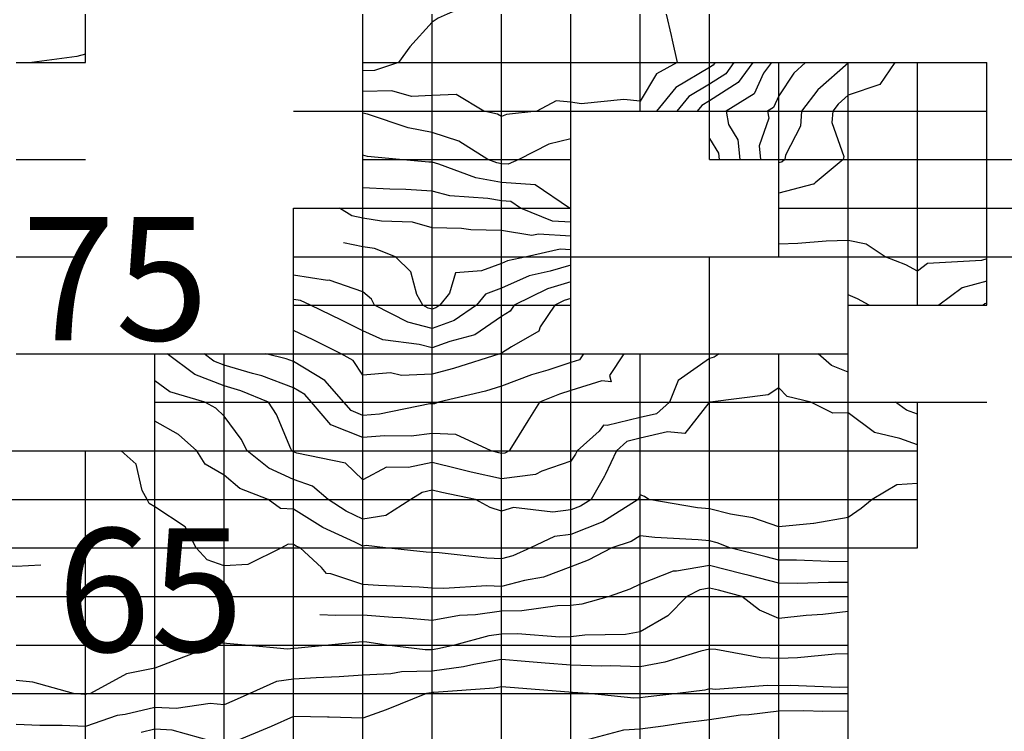
# Model space of a CAD drawing. Extents: x 147.8031 to 147.8199, y -37.7054 to -37.6965.
# Drawn here: x 147.8155 to 147.8169, y -37.7019 to -37.7009 of the extents above; entities that cross this region are included whole.
import ezdxf

# ---------------------------------------------------------------- set-up
doc = ezdxf.new("R2010")
doc.units = 0
doc.header["$MEASUREMENT"] = 0
for name, color, linetype in [('CONTOUR61', 7, 'Continuous'), ('CONTOUR62', 7, 'Continuous'), ('CONTOUR63', 7, 'Continuous'), ('CONTOUR64', 7, 'Continuous'), ('CONTOUR65', 7, 'Continuous'), ('CONTOUR66', 7, 'Continuous'), ('CONTOUR67', 7, 'Continuous'), ('CONTOUR68', 7, 'Continuous'), ('CONTOUR69', 7, 'Continuous'), ('CONTOUR70', 7, 'Continuous'), ('CONTOUR71', 7, 'Continuous'), ('CONTOUR72', 7, 'Continuous'), ('CONTOUR73', 7, 'Continuous'), ('CONTOUR74', 7, 'Continuous'), ('CONTOUR75', 7, 'Continuous'), ('CONTOUR76', 7, 'Continuous'), ('CONTOUR77', 7, 'Continuous'), ('CONTOUR78', 7, 'Continuous'), ('CONTOUR79', 7, 'Continuous'), ('CONTOUR80', 7, 'Continuous'), ('CONTOUR81', 7, 'Continuous'), ('CONTOUR82', 7, 'Continuous'), ('GRID', 7, 'Continuous')]:
    doc.layers.add(name, color=color, linetype=linetype)

msp = doc.modelspace()

# ---------------------------------------------------------------- linework, layer by layer
at = {"layer": 'CONTOUR61'}
msp.add_polyline3d([(147.8166963, -37.7018866, 61), (147.8166594, -37.7018868, 61), (147.8166321, -37.7018861, 61), (147.8165963, -37.7018864, 61), (147.8165526, -37.7018915, 61), (147.8165409, -37.7018923, 61), (147.8164963, -37.7018987, 61), (147.8164571, -37.7019036, 61), (147.8164293, -37.7019079, 61), (147.8163963, -37.7019124, 61), (147.8163719, -37.7019139, 61), (147.8163072, -37.701931, 61)], dxfattribs=at)
at = {"layer": 'CONTOUR62'}
for points in [[(147.8166963, -37.7018517, 62), (147.8166836, -37.7018522, 62), (147.8166125, -37.7018496, 62), (147.8165963, -37.7018501, 62), (147.8165796, -37.7018494, 62), (147.8165049, -37.701855, 62), (147.8164963, -37.7018544, 62), (147.8164893, -37.7018561, 62), (147.8164498, -37.701861, 62), (147.8164034, -37.701866, 62), (147.8163963, -37.701867, 62), (147.8163868, -37.7018676, 62), (147.8163215, -37.701861, 62), (147.8162987, -37.7018593, 62), (147.8162963, -37.7018593, 62), (147.8162934, -37.701859, 62), (147.8162085, -37.7018524, 62), (147.8161963, -37.7018514, 62), (147.8161853, -37.7018534, 62), (147.8160985, -37.7018594, 62), (147.8160963, -37.7018597, 62), (147.8160945, -37.7018598, 62), (147.816088, -37.701861, 62), (147.8160295, -37.7018843, 62), (147.8159963, -37.7018963, 62), (147.8159477, -37.701895, 62), (147.8159451, -37.7018952, 62), (147.8158963, -37.7018941, 62), (147.8158638, -37.7019083, 62), (147.8158094, -37.701931, 62)], [(147.8157829, -37.701931, 62), (147.815721, -37.7019137, 62), (147.8156963, -37.7019124, 62), (147.8156764, -37.7019171, 62)]]:
    msp.add_polyline3d(points, dxfattribs=at)
at = {"layer": 'CONTOUR63'}
msp.add_polyline3d([(147.8166963, -37.7018036, 63), (147.8166772, -37.7018043, 63), (147.816623, -37.7018097, 63), (147.8165963, -37.7018105, 63), (147.8165701, -37.7018093, 63), (147.8165054, -37.7017974, 63), (147.8164963, -37.7017968, 63), (147.8164835, -37.7017999, 63), (147.8164318, -37.7018159, 63), (147.8163963, -37.7018226, 63), (147.8163531, -37.7018212, 63), (147.8163396, -37.7018214, 63), (147.8162963, -37.7018201, 63), (147.816259, -37.7018171, 63), (147.8162302, -37.7018147, 63), (147.8161963, -37.701812, 63), (147.8161562, -37.701819, 63), (147.8161414, -37.7018226, 63), (147.8160963, -37.7018288, 63), (147.8160518, -37.7018299, 63), (147.8160366, -37.7018327, 63), (147.8159963, -37.7018343, 63), (147.8159619, -37.701837, 63), (147.8159287, -37.7018383, 63), (147.8158963, -37.7018405, 63), (147.8158715, -37.7018436, 63), (147.8158333, -37.701861, 63), (147.8158106, -37.701871, 63), (147.8157963, -37.7018771, 63), (147.815776, -37.7018752, 63), (147.815727, -37.7018825, 63), (147.8156963, -37.701881, 63), (147.8156533, -37.7018911, 63), (147.8156417, -37.7018928, 63), (147.8155963, -37.7019085, 63), (147.8155623, -37.7019072, 63), (147.8155303, -37.7019072, 63), (147.8154963, -37.7019058, 63)], dxfattribs=at)
at = {"layer": 'CONTOUR64'}
msp.add_polyline3d([(147.8166963, -37.7017429, 64), (147.8166594, -37.7017468, 64), (147.8166353, -37.7017484, 64), (147.8165963, -37.701753, 64), (147.8165683, -37.7017406, 64), (147.8165427, -37.701721, 64), (147.816509, -37.7017121, 64), (147.8164963, -37.7017089, 64), (147.8164823, -37.7017113, 64), (147.8164636, -37.701721, 64), (147.8164361, -37.7017489, 64), (147.8163963, -37.7017721, 64), (147.8163748, -37.701776, 64), (147.8163165, -37.7017768, 64), (147.8162963, -37.7017793, 64), (147.8162803, -37.7017798, 64), (147.8162193, -37.7017749, 64), (147.8161963, -37.7017755, 64), (147.8161776, -37.701778, 64), (147.8161283, -37.701791, 64), (147.8161044, -37.7017967, 64), (147.8160963, -37.7017978, 64), (147.8160861, -37.7017981, 64), (147.8160303, -37.701791, 64), (147.8160019, -37.701787, 64), (147.8159963, -37.7017866, 64), (147.8159901, -37.7017867, 64), (147.8159466, -37.701791, 64), (147.8159029, -37.7017957, 64), (147.8158963, -37.7017961, 64), (147.8158873, -37.7017972, 64), (147.8158266, -37.701791, 64), (147.8157996, -37.7017887, 64), (147.8157963, -37.7017882, 64), (147.8157926, -37.7017884, 64), (147.815783, -37.701791, 64), (147.8157271, -37.7018126, 64), (147.8156963, -37.7018242, 64), (147.8156554, -37.7018324, 64), (147.8156035, -37.701861, 64), (147.8155975, -37.7018619, 64), (147.8155963, -37.7018623, 64), (147.8155945, -37.7018622, 64), (147.8155787, -37.701861, 64), (147.81552, -37.7018444, 64), (147.8154963, -37.7018423, 64)], dxfattribs=at)
at = {"layer": 'CONTOUR65'}
for points in [[(147.8155317, -37.7016758, 65), (147.8155317, -37.7016758, 65), (147.8154963, -37.7016779, 65), (147.8154618, -37.7016751, 65), (147.8154131, -37.7016628, 65), (147.8153963, -37.7016606, 65), (147.8153479, -37.7016871, 65), (147.8153211, -37.701721, 65), (147.8153088, -37.7017298, 65), (147.8152963, -37.7017305, 65), (147.8152827, -37.7017305, 65), (147.8152591, -37.701721, 65), (147.8152338, -37.7016947, 65), (147.8151963, -37.7016767, 65), (147.8151725, -37.7017043, 65), (147.8151548, -37.701721, 65), (147.8151325, -37.7017464, 65), (147.8150963, -37.7017766, 65), (147.8150866, -37.7017843, 65), (147.8150762, -37.701791, 65), (147.8150348, -37.701818, 65), (147.8149963, -37.7018522, 65), (147.8149924, -37.7018583, 65), (147.8149896, -37.701861, 65)], [(147.8166963, -37.701701, 65), (147.8166675, -37.7017008, 65), (147.8166232, -37.7017021, 65), (147.8165963, -37.701702, 65), (147.8165532, -37.7016908, 65), (147.8165431, -37.7016882, 65), (147.8164963, -37.7016764, 65), (147.8164484, -37.7016845, 65), (147.8164439, -37.7016843, 65), (147.8163963, -37.7017033, 65), (147.8163814, -37.7017106, 65), (147.8163514, -37.701721, 65), (147.8163119, -37.701732, 65), (147.8162963, -37.7017339, 65), (147.8162769, -37.7017345, 65), (147.8162255, -37.7017415, 65), (147.8161963, -37.7017422, 65), (147.8161587, -37.7017473, 65), (147.8161354, -37.7017484, 65), (147.8160963, -37.7017556, 65), (147.8160525, -37.7017516, 65), (147.8160394, -37.7017512, 65), (147.8159963, -37.7017478, 65), (147.8159568, -37.7017486, 65), (147.815934, -37.7017474, 65)]]:
    msp.add_polyline3d(points, dxfattribs=at)
at = {"layer": 'CONTOUR66'}
msp.add_polyline3d([(147.8166963, -37.7016709, 66), (147.8166681, -37.7016707, 66), (147.8166217, -37.7016688, 66), (147.8165963, -37.7016686, 66), (147.8165779, -37.7016639, 66), (147.8165255, -37.701651, 66), (147.8165069, -37.7016435, 66), (147.8164963, -37.7016409, 66), (147.8164795, -37.7016392, 66), (147.8164174, -37.7016362, 66), (147.8163963, -37.7016336, 66), (147.816383, -37.7016417, 66), (147.816355, -37.701651, 66), (147.8163212, -37.7016685, 66), (147.8162963, -37.7016781, 66), (147.8162567, -37.7016933, 66), (147.8162291, -37.701698, 66), (147.8161963, -37.7017065, 66), (147.8161747, -37.7017059, 66), (147.8161128, -37.7017094, 66), (147.8160963, -37.7017089, 66), (147.8160771, -37.7017076, 66), (147.8160186, -37.7017054, 66), (147.8159963, -37.7017037, 66), (147.8159499, -37.7016886, 66), (147.8159436, -37.7016879, 66), (147.8159364, -37.7016791, 66), (147.8159059, -37.701651, 66), (147.8159001, -37.7016483, 66), (147.8158963, -37.7016459, 66), (147.8158885, -37.7016456, 66), (147.8158787, -37.701651, 66), (147.8158304, -37.7016749, 66), (147.8157963, -37.7016767, 66), (147.8157718, -37.7016681, 66), (147.8157558, -37.701651, 66), (147.8157396, -37.7016207, 66), (147.8156963, -37.7015917, 66), (147.8156879, -37.7015869, 66), (147.815685, -37.701581, 66), (147.815678, -37.7015682, 66), (147.815669, -37.7015301, 66), (147.8156476, -37.701511, 66)], dxfattribs=at)
at = {"layer": 'CONTOUR67'}
msp.add_polyline3d([(147.8167963, -37.7015583, 67), (147.8167663, -37.70156, 67), (147.8167308, -37.701581, 67), (147.8167149, -37.7015941, 67), (147.8166963, -37.7016071, 67), (147.8166465, -37.7016159, 67), (147.8166462, -37.701616, 67), (147.8165963, -37.7016204, 67), (147.8165585, -37.7016075, 67), (147.8165265, -37.7016022, 67), (147.8164963, -37.7015948, 67), (147.816479, -37.7015931, 67), (147.8164085, -37.701581, 67), (147.8164023, -37.7015767, 67), (147.8163963, -37.7015742, 67), (147.8163942, -37.7015796, 67), (147.8163934, -37.701581, 67), (147.8163424, -37.7016133, 67), (147.8162963, -37.7016315, 67), (147.8162727, -37.7016345, 67), (147.8162377, -37.701651, 67), (147.8162124, -37.7016623, 67), (147.8161963, -37.7016665, 67), (147.8161749, -37.7016659, 67), (147.8161063, -37.701658, 67), (147.8160963, -37.7016577, 67), (147.8160876, -37.7016571, 67), (147.816029, -37.701651, 67), (147.8160009, -37.7016477, 67), (147.8159963, -37.7016485, 67), (147.8159847, -37.7016429, 67), (147.8159382, -37.7016217, 67), (147.8158963, -37.7015952, 67), (147.8158773, -37.7015943, 67), (147.8158595, -37.701581, 67), (147.8158189, -37.7015652, 67), (147.8157963, -37.7015463, 67), (147.8157688, -37.7015302, 67), (147.8157565, -37.701511, 67), (147.81573, -37.7014874, 67), (147.8156963, -37.701468, 67)], dxfattribs=at)
at = {"layer": 'CONTOUR68'}
for points in [[(147.8167963, -37.7015022, 68), (147.8167707, -37.7014931, 68), (147.8167341, -37.7014845, 68), (147.8166963, -37.7014564, 68), (147.8166741, -37.7014565, 68), (147.8166424, -37.701441, 68), (147.8166081, -37.7014327, 68), (147.8165963, -37.7014199, 68), (147.8165808, -37.7014302, 68), (147.8164968, -37.7014406, 68), (147.8164963, -37.7014408, 68), (147.8164961, -37.7014409, 68), (147.8164961, -37.701441, 68), (147.8164953, -37.7014417, 68), (147.8164604, -37.7014859, 68), (147.8164353, -37.7014837, 68), (147.8163963, -37.7014928, 68), (147.8163769, -37.7014975, 68), (147.8163618, -37.701511, 68), (147.8163455, -37.7015455, 68), (147.8163444, -37.7015473, 68), (147.8163252, -37.701581, 68), (147.81631, -37.7015906, 68), (147.8162963, -37.7015961, 68), (147.81627, -37.7015994, 68), (147.8162133, -37.7015929, 68), (147.8161963, -37.7015981, 68), (147.8161798, -37.7015925, 68), (147.8161586, -37.701581, 68), (147.8161102, -37.7015712, 68), (147.8160963, -37.7015679, 68), (147.8160818, -37.7015709, 68), (147.8160652, -37.701581, 68), (147.8160291, -37.701604, 68), (147.8159963, -37.7016095, 68), (147.8159722, -37.7015978, 68), (147.8159459, -37.701581, 68), (147.8159233, -37.7015621, 68), (147.8158963, -37.7015523, 68), (147.8158606, -37.7015359, 68), (147.8158293, -37.701511, 68), (147.8158205, -37.7014941, 68), (147.8157963, -37.7014612, 68), (147.8157841, -37.7014495, 68), (147.8157684, -37.701441, 68), (147.8157176, -37.7014261, 68), (147.8156963, -37.7014099, 68)], [(147.8168764, -37.701441, 68), (147.8168764, -37.701441, 68)]]:
    msp.add_polyline3d(points, dxfattribs=at)
at = {"layer": 'CONTOUR69'}
for points in [[(147.8155513, -37.701371, 69), (147.8155513, -37.701371, 69)], [(147.8165098, -37.701371, 69), (147.8165029, -37.7013757, 69), (147.8164963, -37.7013776, 69), (147.816451, -37.7014093, 69), (147.8164385, -37.701441, 69), (147.8164197, -37.7014574, 69), (147.8163963, -37.7014629, 69), (147.8163486, -37.7014744, 69), (147.8163433, -37.701474, 69), (147.8163371, -37.7014824, 69), (147.8163052, -37.701511, 69), (147.816303, -37.7015157, 69), (147.8162963, -37.7015261, 69), (147.8162542, -37.7015405, 69), (147.8162449, -37.7015451, 69), (147.8161963, -37.7015515, 69), (147.8161523, -37.7015418, 69), (147.8161332, -37.7015368, 69), (147.8160963, -37.701528, 69), (147.8160618, -37.7015351, 69), (147.81603, -37.7015346, 69), (147.8159963, -37.7015528, 69), (147.8159709, -37.7015288, 69), (147.8159008, -37.7015141, 69), (147.8158963, -37.7015125, 69), (147.8158949, -37.7015119, 69), (147.8158938, -37.701511, 69), (147.8158924, -37.7015083, 69), (147.8158714, -37.7014584, 69), (147.8158601, -37.701441, 69), (147.81582, -37.7014244, 69), (147.8157963, -37.7014173, 69), (147.8157538, -37.7014007, 69), (147.8157138, -37.701371, 69)], [(147.8166963, -37.7013976, 69), (147.8166718, -37.7013881, 69), (147.8166529, -37.701371, 69)], [(147.8167642, -37.701441, 69), (147.8167642, -37.701441, 69)], [(147.8167963, -37.7014582, 69), (147.81678, -37.7014524, 69), (147.8167642, -37.701441, 69)], [(147.8168188, -37.701441, 69), (147.8168188, -37.701441, 69)]]:
    msp.add_polyline3d(points, dxfattribs=at)
at = {"layer": 'CONTOUR70'}
for points in [[(147.8164963, -37.7012916, 70), (147.8164963, -37.7012916, 70)], [(147.8168963, -37.7012981, 70), (147.8168933, -37.7012989, 70), (147.8168906, -37.701301, 70)], [(147.8166963, -37.7013442, 70), (147.8166963, -37.7013442, 70)], [(147.8163723, -37.701371, 70), (147.8163518, -37.7014021, 70), (147.8163544, -37.7014117, 70), (147.8163409, -37.7014098, 70), (147.8162963, -37.7014238, 70), (147.8162795, -37.7014293, 70), (147.8162508, -37.701441, 70), (147.8162341, -37.7014675, 70), (147.8162152, -37.7014978, 70), (147.8162069, -37.701511, 70), (147.8162007, -37.7015141, 70), (147.8161963, -37.7015147, 70), (147.8161923, -37.7015138, 70), (147.8161814, -37.701511, 70), (147.8161302, -37.7014872, 70), (147.8160963, -37.7014862, 70), (147.8160657, -37.7014896, 70), (147.8160273, -37.7014893, 70), (147.8159963, -37.7014918, 70), (147.8159501, -37.7014733, 70), (147.815922, -37.701441, 70), (147.8159123, -37.7014298, 70), (147.8158963, -37.7014202, 70), (147.8158506, -37.701403, 70), (147.8158371, -37.7013996, 70), (147.8157963, -37.7013875, 70), (147.8157812, -37.7013816, 70), (147.815767, -37.701371, 70)]]:
    msp.add_polyline3d(points, dxfattribs=at)
at = {"layer": 'CONTOUR71'}
for points in [[(147.8164963, -37.7012637, 71), (147.8164963, -37.7012637, 71)], [(147.8168963, -37.7012662, 71), (147.8168604, -37.7012759, 71), (147.816827, -37.701301, 71)], [(147.8167262, -37.701301, 71), (147.8167097, -37.7012916, 71), (147.8166963, -37.7012858, 71)], [(147.8163144, -37.701371, 71), (147.8163087, -37.7013797, 71), (147.8162963, -37.7013836, 71), (147.8162628, -37.7013944, 71), (147.8162394, -37.7014012, 71), (147.8161963, -37.7014177, 71), (147.8161729, -37.7014247, 71), (147.816105, -37.701441, 71), (147.8160993, -37.7014431, 71), (147.8160963, -37.701443, 71), (147.8160928, -37.7014434, 71), (147.8160203, -37.7014579, 71), (147.8159963, -37.7014599, 71), (147.8159791, -37.701453, 71), (147.8159687, -37.701441, 71), (147.8159414, -37.7014094, 71), (147.8158963, -37.7013823, 71), (147.8158857, -37.7013784, 71), (147.8158563, -37.701371, 71)]]:
    msp.add_polyline3d(points, dxfattribs=at)
at = {"layer": 'CONTOUR72'}
for points in [[(147.8168963, -37.7012343, 72), (147.8168886, -37.7012364, 72), (147.8168103, -37.7012409, 72), (147.8167963, -37.7012521, 72), (147.8167794, -37.7012428, 72), (147.8167495, -37.701231, 72), (147.8167218, -37.7012131, 72), (147.8166963, -37.7012074, 72), (147.8166643, -37.7012086, 72), (147.8166236, -37.7012119, 72), (147.8165963, -37.701213, 72)], [(147.8164963, -37.7012358, 72), (147.8164963, -37.7012358, 72)], [(147.8165461, -37.701231, 72), (147.8165461, -37.701231, 72)], [(147.8162963, -37.7012913, 72), (147.8162866, -37.7012942, 72), (147.8162728, -37.701301, 72), (147.8162519, -37.7013321, 72), (147.8162497, -37.7013384, 72), (147.8162104, -37.7013611, 72), (147.8161963, -37.70137, 72), (147.8161955, -37.7013705, 72), (147.8161935, -37.701371, 72), (147.8161268, -37.7013924, 72), (147.8160963, -37.7014005, 72), (147.8160518, -37.7014021, 72), (147.8160358, -37.7013986, 72), (147.8159963, -37.7014019, 72), (147.8159823, -37.7013808, 72), (147.8159646, -37.701371, 72), (147.8159246, -37.7013511, 72), (147.8158963, -37.7013374, 72)]]:
    msp.add_polyline3d(points, dxfattribs=at)
at = {"layer": 'CONTOUR73'}
for points in [[(147.8167633, -37.700951, 73), (147.8167416, -37.7009827, 73), (147.8166963, -37.700998, 73), (147.8166816, -37.7010108, 73), (147.8166738, -37.701021, 73), (147.8166727, -37.7010375, 73), (147.8166896, -37.7010864, 73), (147.8166891, -37.701091, 73), (147.8166487, -37.7011243, 73), (147.8166467, -37.7011263, 73), (147.8166458, -37.7011263, 73), (147.8165963, -37.7011392, 73)], [(147.8164433, -37.701231, 73), (147.8164433, -37.701231, 73)], [(147.8162963, -37.7012671, 73), (147.8162624, -37.7012773, 73), (147.8162144, -37.701301, 73), (147.8162086, -37.7013097, 73), (147.8161963, -37.7013174, 73), (147.8161575, -37.7013439, 73), (147.8161216, -37.7013533, 73), (147.8160963, -37.7013625, 73), (147.8160772, -37.7013576, 73), (147.8160251, -37.7013508, 73), (147.8159963, -37.701338, 73), (147.8159653, -37.7013227, 73), (147.8159204, -37.701301, 73), (147.8159061, -37.7012941, 73), (147.8158963, -37.7012926, 73)]]:
    msp.add_polyline3d(points, dxfattribs=at)
at = {"layer": 'CONTOUR74'}
for points in [[(147.8166975, -37.700951, 74), (147.8166971, -37.7009516, 74), (147.8166963, -37.7009519, 74), (147.8166524, -37.7009903, 74), (147.8166288, -37.701021, 74), (147.8166273, -37.7010428, 74), (147.8166058, -37.7010844, 74), (147.8166049, -37.701091, 74), (147.816601, -37.7010943, 74), (147.8165963, -37.7010955, 74)], [(147.8163614, -37.701231, 74), (147.8163614, -37.701231, 74)], [(147.8162963, -37.701243, 74), (147.8162662, -37.7012521, 74), (147.816236, -37.7012588, 74), (147.8161963, -37.7012765, 74), (147.8161731, -37.7012848, 74), (147.8161598, -37.701301, 74), (147.8161278, -37.7013231, 74), (147.8160963, -37.7013345, 74), (147.8160611, -37.7013256, 74), (147.8160131, -37.701301, 74), (147.8160085, -37.7012924, 74), (147.8159963, -37.7012819, 74), (147.8159477, -37.701265, 74), (147.815945, -37.7012651, 74), (147.8158963, -37.7012575, 74)]]:
    msp.add_polyline3d(points, dxfattribs=at)
at = {"layer": 'CONTOUR75'}
for points in [[(147.8166343, -37.700951, 75), (147.8166179, -37.7009661, 75), (147.8165963, -37.7009989, 75), (147.8165885, -37.7010156, 75), (147.8165797, -37.701021, 75), (147.8165817, -37.7010312, 75), (147.8165677, -37.701071, 75), (147.8165696, -37.701091, 75)], [(147.8162963, -37.701221, 75), (147.8162806, -37.70122, 75), (147.8162319, -37.701231, 75), (147.8162049, -37.7012371, 75), (147.8161963, -37.7012409, 75), (147.8161673, -37.7012513, 75), (147.8161295, -37.7012542, 75), (147.8161211, -37.7012836, 75), (147.8161069, -37.701301, 75), (147.8161015, -37.7013047, 75), (147.8160963, -37.7013066, 75), (147.8160904, -37.7013051, 75), (147.8160824, -37.701301, 75), (147.8160739, -37.7012854, 75), (147.8160654, -37.7012526, 75), (147.816043, -37.701231, 75), (147.8160129, -37.7012193, 75), (147.8159963, -37.7012166, 75), (147.815968, -37.7012112, 75)]]:
    msp.add_polyline3d(points, dxfattribs=at)
at = {"layer": 'CONTOUR76'}
for points in [[(147.8165855, -37.700951, 76), (147.8165742, -37.7009665, 76), (147.8165604, -37.7009959, 76), (147.81652, -37.701021, 76), (147.8165236, -37.7010402, 76), (147.8165371, -37.7010624, 76), (147.8165399, -37.701091, 76)], [(147.8162963, -37.7012012, 76), (147.8162495, -37.7011983, 76), (147.8162399, -37.7012004, 76), (147.8161963, -37.7011932, 76), (147.8161517, -37.7011922, 76), (147.8161384, -37.7011905, 76), (147.8160963, -37.7011893, 76), (147.8160675, -37.7011812, 76), (147.8160231, -37.7011798, 76), (147.8159963, -37.7011753, 76), (147.8159802, -37.7011723, 76), (147.8159624, -37.701161, 76)], [(147.8155676, -37.701231, 76), (147.8155676, -37.701231, 76)]]:
    msp.add_polyline3d(points, dxfattribs=at)
at = {"layer": 'CONTOUR77'}
for points in [[(147.8165584, -37.700951, 77), (147.8165374, -37.7009798, 77), (147.8164963, -37.7010064, 77), (147.816485, -37.7010131, 77), (147.8164785, -37.701021, 77)], [(147.8164963, -37.7010605, 77), (147.8165092, -37.7010819, 77), (147.8165101, -37.701091, 77)], [(147.8162963, -37.7011814, 77), (147.8162695, -37.7011797, 77), (147.8162235, -37.701161, 77), (147.8162097, -37.7011516, 77), (147.8161963, -37.7011506, 77), (147.8161763, -37.7011471, 77), (147.8161215, -37.7011434, 77), (147.8160963, -37.7011364, 77), (147.8160582, -37.7011343, 77), (147.8160352, -37.7011337, 77), (147.8159963, -37.7011315, 77)], [(147.8155256, -37.701231, 77), (147.8155256, -37.701231, 77)]]:
    msp.add_polyline3d(points, dxfattribs=at)
at = {"layer": 'CONTOUR78'}
for points in [[(147.8165313, -37.700951, 78), (147.8165194, -37.7009672, 78), (147.8164963, -37.7009823, 78), (147.8164663, -37.701, 78), (147.8164491, -37.701021, 78)], [(147.8162963, -37.7011616, 78), (147.8162955, -37.7011616, 78), (147.8162941, -37.701161, 78), (147.8162446, -37.7011272, 78), (147.8161963, -37.7011238, 78), (147.8161589, -37.7011171, 78), (147.8161055, -37.7010974, 78), (147.8160963, -37.7010949, 78), (147.8160911, -37.7010946, 78), (147.8160491, -37.701091, 78), (147.8160029, -37.7010864, 78), (147.8159963, -37.7010846, 78)]]:
    msp.add_polyline3d(points, dxfattribs=at)
at = {"layer": 'CONTOUR79'}
for points in [[(147.8165042, -37.700951, 79), (147.8165015, -37.7009547, 79), (147.8164963, -37.7009581, 79), (147.8164476, -37.7009869, 79), (147.8164196, -37.701021, 79)], [(147.8162963, -37.701061, 79), (147.8162645, -37.7010688, 79), (147.8162211, -37.701091, 79), (147.8162058, -37.7010977, 79), (147.8161963, -37.701097, 79), (147.8161894, -37.7010958, 79), (147.8161765, -37.701091, 79), (147.8161344, -37.7010643, 79), (147.8160963, -37.7010518, 79), (147.8160616, -37.7010453, 79), (147.8160026, -37.7010254, 79), (147.8159963, -37.7010238, 79)], [(147.8155171, -37.701091, 79), (147.8155171, -37.701091, 79)], [(147.8155171, -37.701091, 79), (147.8155171, -37.701091, 79)]]:
    msp.add_polyline3d(points, dxfattribs=at)
at = {"layer": 'CONTOUR80'}
msp.add_polyline3d([(147.8164335, -37.700881, 80), (147.8164406, -37.7009121, 80), (147.8164423, -37.7009187, 80), (147.8164494, -37.700951, 80), (147.8164194, -37.7009672, 80), (147.8163963, -37.7010067, 80), (147.8163726, -37.7010044, 80), (147.816311, -37.7010107, 80), (147.8162963, -37.7010079, 80), (147.816275, -37.7010062, 80), (147.8162472, -37.701021, 80), (147.8162033, -37.7010259, 80), (147.8161963, -37.701029, 80), (147.8161901, -37.7010253, 80), (147.8161706, -37.701021, 80), (147.8161307, -37.7009969, 80), (147.8160963, -37.7009985, 80), (147.8160663, -37.701, 80), (147.8160378, -37.7009919, 80), (147.8159963, -37.7009927, 80)], dxfattribs=at)
at = {"layer": 'CONTOUR81'}
msp.add_polyline3d([(147.8163963, -37.7008361, 81), (147.816354, -37.7008406, 81), (147.8163318, -37.7008359, 81), (147.8162963, -37.7008485, 81), (147.8162564, -37.7008389, 81), (147.816238, -37.7008403, 81), (147.8161963, -37.7008352, 81), (147.8161666, -37.7008603, 81), (147.8161175, -37.700881, 81), (147.8161048, -37.700887, 81), (147.8160963, -37.7008926, 81), (147.8160641, -37.7009285, 81), (147.8160474, -37.700951, 81), (147.816013, -37.7009627, 81), (147.8159963, -37.700963, 81)], dxfattribs=at)
at = {"layer": 'CONTOUR82'}
msp.add_polyline3d([(147.8155963, -37.7009391, 82), (147.8155836, -37.7009422, 82), (147.8155187, -37.700951, 82)], dxfattribs=at)
at = {"layer": 'GRID'}
for points in [[(147.8155963, -37.700951, 81.9214859), (147.8155963, -37.700881, 82.3829193)], [(147.8159963, -37.701931, 61.5535698), (147.8159963, -37.701861, 62.4540443), (147.8159963, -37.701791, 63.886116), (147.8159963, -37.701721, 65.6920471), (147.8159963, -37.701651, 66.9365234), (147.8159963, -37.701581, 68.7307281), (147.8159963, -37.701511, 69.4000015), (147.8159963, -37.701441, 71.5896606), (147.8159963, -37.701371, 72.3241882), (147.8159963, -37.701301, 73.7565308), (147.8159963, -37.701231, 74.6496429), (147.8159963, -37.701161, 76.3466492), (147.8159963, -37.701091, 77.8950653), (147.8159963, -37.701021, 79.0455017), (147.8159963, -37.700951, 81.4059448), (147.8159963, -37.700881, 81.7616119)], [(147.8160963, -37.701931, 61.1207352), (147.8160963, -37.701861, 61.9590416), (147.8160963, -37.701791, 64.2204895), (147.8160963, -37.701721, 65.7635498), (147.8160963, -37.701651, 67.1304855), (147.8160963, -37.701581, 67.6711426), (147.8160963, -37.701511, 69.4260406), (147.8160963, -37.701441, 71.0465164), (147.8160963, -37.701371, 72.6947174), (147.8160963, -37.701301, 75.2002716), (147.8160963, -37.701231, 75.4000015), (147.8160963, -37.701161, 76.4063644), (147.8160963, -37.701091, 78.0936584), (147.8160963, -37.701021, 79.7103729), (147.8160963, -37.700951, 80.612915), (147.8160963, -37.700881, 81.0765839)], [(147.8161963, -37.701931, 61.0999985), (147.8161963, -37.701861, 61.7577591), (147.8161963, -37.701791, 63.5325851), (147.8161963, -37.701721, 65.6366348), (147.8161963, -37.701651, 67.3878098), (147.8161963, -37.701581, 68.1983871), (147.8161963, -37.701511, 70.0999985), (147.8161963, -37.701441, 70.511261), (147.8161963, -37.701371, 71.9799728), (147.8161963, -37.701301, 73.3118134), (147.8161963, -37.701231, 75.2787323), (147.8161963, -37.701161, 76.6134186), (147.8161963, -37.701091, 79.2235565), (147.8161963, -37.701021, 80.0999985), (147.8161963, -37.700951, 80.0999985), (147.8161963, -37.700881, 80.7164917)], [(147.8162963, -37.701931, 61.0503731), (147.8162963, -37.701861, 61.9554062), (147.8162963, -37.701791, 63.7424088), (147.8162963, -37.701721, 65.2840576), (147.8162963, -37.701651, 66.4509811), (147.8162963, -37.701581, 68.4244537), (147.8162963, -37.701511, 69.1581573), (147.8162963, -37.701441, 69.573288), (147.8162963, -37.701371, 71.3136749), (147.8162963, -37.701301, 71.597702), (147.8162963, -37.701231, 74.4962845), (147.8162963, -37.701161, 78.0311432), (147.8162963, -37.701091, 78.3233337), (147.8162963, -37.701021, 79.9038773), (147.8162963, -37.700951, 80.4176559), (147.8162963, -37.700881, 80.8994598)], [(147.8163963, -37.701021, 79.7934418), (147.8163963, -37.700951, 80.8020935), (147.8163963, -37.700881, 80.5373383)], [(147.8164963, -37.701091, 77.4658737), (147.8164963, -37.701021, 76.3969345), (147.8164963, -37.700951, 79.2940063), (147.8164963, -37.700881, 79.0935669)], [(147.8154963, -37.700951, 82.0227051), (147.8155963, -37.700951, 81.9214859)], [(147.8159963, -37.700951, 81.4059448), (147.8160963, -37.700951, 80.612915), (147.8161963, -37.700951, 80.0999985), (147.8162963, -37.700951, 80.4176559), (147.8163963, -37.700951, 80.8020935), (147.8164963, -37.700951, 79.2940063), (147.8165963, -37.700951, 75.6013641), (147.8166963, -37.700951, 74.0192566), (147.8167963, -37.700951, 72.5), (147.8168963, -37.700951, 72.7526321)], [(147.8165963, -37.701231, 71.8269119), (147.8165963, -37.701161, 72.5), (147.8165963, -37.701091, 74.1032257), (147.8165963, -37.701021, 74.7230072), (147.8165963, -37.700951, 75.6013641)], [(147.8166963, -37.701931, 59.5961685), (147.8166963, -37.701861, 61.8071671), (147.8166963, -37.701791, 63.2629395), (147.8166963, -37.701721, 64.3365021), (147.8166963, -37.701651, 66.6599121), (147.8166963, -37.701581, 67.2019958), (147.8166963, -37.701511, 67.4037628), (147.8166963, -37.701441, 68.1682434), (147.8166963, -37.701371, 69.5086365), (147.8166963, -37.701301, 70.7927704), (147.8166963, -37.701231, 71.7460556), (147.8166963, -37.701161, 72.5), (147.8166963, -37.701091, 72.9144592), (147.8166963, -37.701021, 72.5), (147.8166963, -37.700951, 74.0192566)], [(147.8167963, -37.701301, 71.4843826), (147.8167963, -37.701231, 72.2231064), (147.8167963, -37.701161, 72.5), (147.8167963, -37.701091, 72.5), (147.8167963, -37.701021, 72.557251), (147.8167963, -37.700951, 72.5)], [(147.8168963, -37.701301, 69.9102249), (147.8168963, -37.701231, 72.10289), (147.8168963, -37.701161, 72.5), (147.8168963, -37.701091, 72.5), (147.8168963, -37.701021, 72.6208267), (147.8168963, -37.700951, 72.7526321)], [(147.8156963, -37.701021, 81.7409668), (147.8156963, -37.701021, 81.7409668)], [(147.8156963, -37.701021, 81.7409668), (147.8156963, -37.701021, 81.7409668)], [(147.8158963, -37.701021, 79.4000702), (147.8158963, -37.701021, 79.4000702)], [(147.8158963, -37.701021, 79.4000702), (147.8159963, -37.701021, 79.0455017), (147.8160963, -37.701021, 79.7103729), (147.8161963, -37.701021, 80.0999985), (147.8162963, -37.701021, 79.9038773), (147.8163963, -37.701021, 79.7934418), (147.8164963, -37.701021, 76.3969345), (147.8165963, -37.701021, 74.7230072), (147.8166963, -37.701021, 72.5), (147.8167963, -37.701021, 72.557251), (147.8168963, -37.701021, 72.6208267)], [(147.8154963, -37.701091, 78.9036865), (147.8155963, -37.701091, 79.3661804)], [(147.8155963, -37.701091, 79.3661804), (147.8155963, -37.701091, 79.3661804)], [(147.8159963, -37.701091, 77.8950653), (147.8160963, -37.701091, 78.0936584), (147.8161963, -37.701091, 79.2235565), (147.8162963, -37.701091, 78.3233337)], [(147.8164963, -37.701091, 77.4658737), (147.8165963, -37.701091, 74.1032257), (147.8166963, -37.701091, 72.9144592), (147.8167963, -37.701091, 72.5), (147.8168963, -37.701091, 72.5), (147.8169963, -37.701091, 72.5)], [(147.8158963, -37.701931, 61.4000015), (147.8158963, -37.701861, 62.5389671), (147.8158963, -37.701791, 64.1152344), (147.8158963, -37.701721, 65.5692444), (147.8158963, -37.701651, 65.9000015), (147.8158963, -37.701581, 67.2791901), (147.8158963, -37.701511, 69.0383072), (147.8158963, -37.701441, 69.4493332), (147.8158963, -37.701371, 71.2990265), (147.8158963, -37.701301, 72.7590942), (147.8158963, -37.701231, 74.7576447), (147.8158963, -37.701161, 75.3224487)], [(147.8158963, -37.701161, 75.3224487), (147.8159963, -37.701161, 76.3466492), (147.8160963, -37.701161, 76.4063644), (147.8161963, -37.701161, 76.6134186), (147.8162963, -37.701161, 78.0311432)], [(147.8165963, -37.701161, 72.5), (147.8166963, -37.701161, 72.5), (147.8167963, -37.701161, 72.5), (147.8168963, -37.701161, 72.5), (147.8169963, -37.701161, 72.5)], [(147.8154963, -37.701231, 77.6999969), (147.8155963, -37.701231, 75.3161316)], [(147.8155963, -37.701231, 75.3161316), (147.8155963, -37.701231, 75.3161316)], [(147.8158963, -37.701231, 74.7576447), (147.8159963, -37.701231, 74.6496429), (147.8160963, -37.701231, 75.4000015), (147.8161963, -37.701231, 75.2787323), (147.8162963, -37.701231, 74.4962845), (147.8163963, -37.701231, 73.7341461), (147.8164963, -37.701231, 72.1721497), (147.8165963, -37.701231, 71.8269119), (147.8166963, -37.701231, 71.7460556), (147.8167963, -37.701231, 72.2231064), (147.8168963, -37.701231, 72.10289), (147.8169963, -37.701231, 71.7792969)], [(147.8163963, -37.701231, 73.7341461), (147.8163963, -37.701231, 73.7341461)], [(147.8164963, -37.701931, 60.2391434), (147.8164963, -37.701861, 61.8856354), (147.8164963, -37.701791, 63.0999985), (147.8164963, -37.701721, 63.6274757), (147.8164963, -37.701651, 65.7818985), (147.8164963, -37.701581, 67.3000031), (147.8164963, -37.701511, 67.5633469), (147.8164963, -37.701441, 67.9966278), (147.8164963, -37.701371, 69.1041107), (147.8164963, -37.701301, 69.6627121), (147.8164963, -37.701231, 72.1721497)], [(147.8158963, -37.701301, 72.7590942), (147.8159963, -37.701301, 73.7565308), (147.8160963, -37.701301, 75.2002716), (147.8161963, -37.701301, 73.3118134), (147.8162963, -37.701301, 71.597702)], [(147.8164963, -37.701301, 69.6627121), (147.8164963, -37.701301, 69.6627121)], [(147.8166963, -37.701301, 70.7927704), (147.8167963, -37.701301, 71.4843826), (147.8168963, -37.701301, 69.9102249)], [(147.8154963, -37.701371, 69.5857849), (147.8155963, -37.701371, 68.5219727), (147.8156963, -37.701371, 68.6691971), (147.8157963, -37.701371, 70.5509872), (147.8158963, -37.701371, 71.2990265), (147.8159963, -37.701371, 72.3241882), (147.8160963, -37.701371, 72.6947174), (147.8161963, -37.701371, 71.9799728), (147.8162963, -37.701371, 71.3136749), (147.8163963, -37.701371, 69.5856857), (147.8164963, -37.701371, 69.1041107), (147.8165963, -37.701371, 68.3346405), (147.8166963, -37.701371, 69.5086365)], [(147.8155963, -37.701371, 68.5219727), (147.8155963, -37.701371, 68.5219727)], [(147.8156963, -37.701931, 61.4086342), (147.8156963, -37.701861, 63.6360474), (147.8156963, -37.701791, 64.327507), (147.8156963, -37.701721, 65.0730896), (147.8156963, -37.701651, 65.3103561), (147.8156963, -37.701581, 66.1246643), (147.8156963, -37.701511, 66.260788), (147.8156963, -37.701441, 67.463623), (147.8156963, -37.701371, 68.6691971)], [(147.8157963, -37.701931, 62.0908966), (147.8157963, -37.701861, 63.2708969), (147.8157963, -37.701791, 63.9499016), (147.8157963, -37.701721, 65.1925201), (147.8157963, -37.701651, 66.4685135), (147.8157963, -37.701581, 66.5201263), (147.8157963, -37.701511, 67.4881668), (147.8157963, -37.701441, 68.2070999), (147.8157963, -37.701371, 70.5509872)], [(147.8163963, -37.701931, 60.589592), (147.8163963, -37.701861, 62.1317596), (147.8163963, -37.701791, 63.7155762), (147.8163963, -37.701721, 64.7692947), (147.8163963, -37.701651, 65.6834793), (147.8163963, -37.701581, 66.9579849), (147.8163963, -37.701511, 67.3923035), (147.8163963, -37.701441, 69.7340088), (147.8163963, -37.701371, 69.5856857)], [(147.8165963, -37.701931, 59.7259521), (147.8165963, -37.701861, 61.7252884), (147.8165963, -37.701791, 63.4916153), (147.8165963, -37.701721, 64.428978), (147.8165963, -37.701651, 66.528717), (147.8165963, -37.701581, 67.6060028), (147.8165963, -37.701511, 67.7294998), (147.8165963, -37.701441, 67.8557892), (147.8165963, -37.701371, 68.3346405)], [(147.8156963, -37.701441, 67.463623), (147.8157963, -37.701441, 68.2070999), (147.8158963, -37.701441, 69.4493332), (147.8159963, -37.701441, 71.5896606), (147.8160963, -37.701441, 71.0465164), (147.8161963, -37.701441, 70.511261), (147.8162963, -37.701441, 69.573288), (147.8163963, -37.701441, 69.7340088), (147.8164963, -37.701441, 67.9966278), (147.8165963, -37.701441, 67.8557892), (147.8166963, -37.701441, 68.1682434), (147.8167963, -37.701441, 69.3916168), (147.8168963, -37.701441, 67.6559067)], [(147.8167963, -37.701651, 66.1673126), (147.8167963, -37.701581, 66.6165619), (147.8167963, -37.701511, 67.8000031), (147.8167963, -37.701441, 69.3916168)], [(147.8168963, -37.701441, 67.6559067), (147.8168963, -37.701441, 67.6559067)], [(147.8146963, -37.701511, 69.7892838), (147.8147963, -37.701511, 68.8231049), (147.8148963, -37.701511, 68.7429886), (147.8149963, -37.701511, 68.8329468), (147.8150963, -37.701511, 68.7750702), (147.8151963, -37.701511, 67.796051), (147.8152963, -37.701511, 66.8646927), (147.8153963, -37.701511, 66.0458374), (147.8154963, -37.701511, 65.0736847), (147.8155963, -37.701511, 65.7248688), (147.8156963, -37.701511, 66.260788), (147.8157963, -37.701511, 67.4881668), (147.8158963, -37.701511, 69.0383072), (147.8159963, -37.701511, 69.4000015), (147.8160963, -37.701511, 69.4260406), (147.8161963, -37.701511, 70.0999985), (147.8162963, -37.701511, 69.1581573), (147.8163963, -37.701511, 67.3923035), (147.8164963, -37.701511, 67.5633469), (147.8165963, -37.701511, 67.7294998), (147.8166963, -37.701511, 67.4037628), (147.8167963, -37.701511, 67.8000031)], [(147.8155963, -37.701931, 62.5118027), (147.8155963, -37.701861, 64.0283661), (147.8155963, -37.701791, 64.332222), (147.8155963, -37.701721, 64.4222641), (147.8155963, -37.701651, 65.0573349), (147.8155963, -37.701581, 65.0222626), (147.8155963, -37.701511, 65.7248688)], [(147.8144963, -37.701581, 74.1920929), (147.8145963, -37.701581, 71.9271698), (147.8146963, -37.701581, 69.8219757), (147.8147963, -37.701581, 68.8180923), (147.8148963, -37.701581, 68.3925476), (147.8149963, -37.701581, 67.4694366), (147.8150963, -37.701581, 66.774353), (147.8151963, -37.701581, 66.4674072), (147.8152963, -37.701581, 66.206131), (147.8153963, -37.701581, 65.3923187), (147.8154963, -37.701581, 65.2404022), (147.8155963, -37.701581, 65.0222626), (147.8156963, -37.701581, 66.1246643), (147.8157963, -37.701581, 66.5201263), (147.8158963, -37.701581, 67.2791901), (147.8159963, -37.701581, 68.7307281), (147.8160963, -37.701581, 67.6711426), (147.8161963, -37.701581, 68.1983871), (147.8162963, -37.701581, 68.4244537), (147.8163963, -37.701581, 66.9579849), (147.8164963, -37.701581, 67.3000031), (147.8165963, -37.701581, 67.6060028), (147.8166963, -37.701581, 67.2019958), (147.8167963, -37.701581, 66.6165619)], [(147.8145963, -37.701651, 70.1887512), (147.8146963, -37.701651, 69), (147.8147963, -37.701651, 69.0488281), (147.8148963, -37.701651, 67.9072571), (147.8149963, -37.701651, 66.8477325), (147.8150963, -37.701651, 66.3637772), (147.8151963, -37.701651, 65.2313461), (147.8152963, -37.701651, 65.4607468), (147.8153963, -37.701651, 65.1141968), (147.8154963, -37.701651, 65.5), (147.8155963, -37.701651, 65.0573349), (147.8156963, -37.701651, 65.3103561), (147.8157963, -37.701651, 66.4685135), (147.8158963, -37.701651, 65.9000015), (147.8159963, -37.701651, 66.9365234), (147.8160963, -37.701651, 67.1304855), (147.8161963, -37.701651, 67.3878098), (147.8162963, -37.701651, 66.4509811), (147.8163963, -37.701651, 65.6834793), (147.8164963, -37.701651, 65.7818985), (147.8165963, -37.701651, 66.528717), (147.8166963, -37.701651, 66.6599121), (147.8167963, -37.701651, 66.1673126)], [(147.8154963, -37.701721, 64.1999969), (147.8155963, -37.701721, 64.4222641), (147.8156963, -37.701721, 65.0730896), (147.8157963, -37.701721, 65.1925201), (147.8158963, -37.701721, 65.5692444), (147.8159963, -37.701721, 65.6920471), (147.8160963, -37.701721, 65.7635498), (147.8161963, -37.701721, 65.6366348), (147.8162963, -37.701721, 65.2840576), (147.8163963, -37.701721, 64.7692947), (147.8164963, -37.701721, 63.6274757), (147.8165963, -37.701721, 64.428978), (147.8166963, -37.701721, 64.3365021)], [(147.8154963, -37.701791, 64.3647614), (147.8155963, -37.701791, 64.332222), (147.8156963, -37.701791, 64.327507), (147.8157963, -37.701791, 63.9499016), (147.8158963, -37.701791, 64.1152344), (147.8159963, -37.701791, 63.886116), (147.8160963, -37.701791, 64.2204895), (147.8161963, -37.701791, 63.5325851), (147.8162963, -37.701791, 63.7424088), (147.8163963, -37.701791, 63.7155762), (147.8164963, -37.701791, 63.0999985), (147.8165963, -37.701791, 63.4916153), (147.8166963, -37.701791, 63.2629395)], [(147.8146963, -37.701861, 69), (147.8147963, -37.701861, 68.5812988), (147.8148963, -37.701861, 66.1807404), (147.8149963, -37.701861, 64.9161835), (147.8150963, -37.701861, 63.9548492), (147.8151963, -37.701861, 62.4337463), (147.8152963, -37.701861, 62.744339), (147.8153963, -37.701861, 63.0574722), (147.8154963, -37.701861, 63.866684), (147.8155963, -37.701861, 64.0283661), (147.8156963, -37.701861, 63.6360474), (147.8157963, -37.701861, 63.2708969), (147.8158963, -37.701861, 62.5389671), (147.8159963, -37.701861, 62.4540443), (147.8160963, -37.701861, 61.9590416), (147.8161963, -37.701861, 61.7577591), (147.8162963, -37.701861, 61.9554062), (147.8163963, -37.701861, 62.1317596), (147.8164963, -37.701861, 61.8856354), (147.8165963, -37.701861, 61.7252884), (147.8166963, -37.701861, 61.8071671)]]:
    msp.add_polyline3d(points, dxfattribs=at)

# ---------------------------------------------------------------- texts
at = {"layer": 'CONTOUR65'}
msp.add_text('65', height=0.00017787, dxfattribs=at).set_placement((147.815555, -37.7018006, 65))
at = {"layer": 'CONTOUR75'}
msp.add_text('75', height=0.00017787, dxfattribs=at).set_placement((147.8155043, -37.7013515, 75))

doc.saveas('drawing.dxf')
